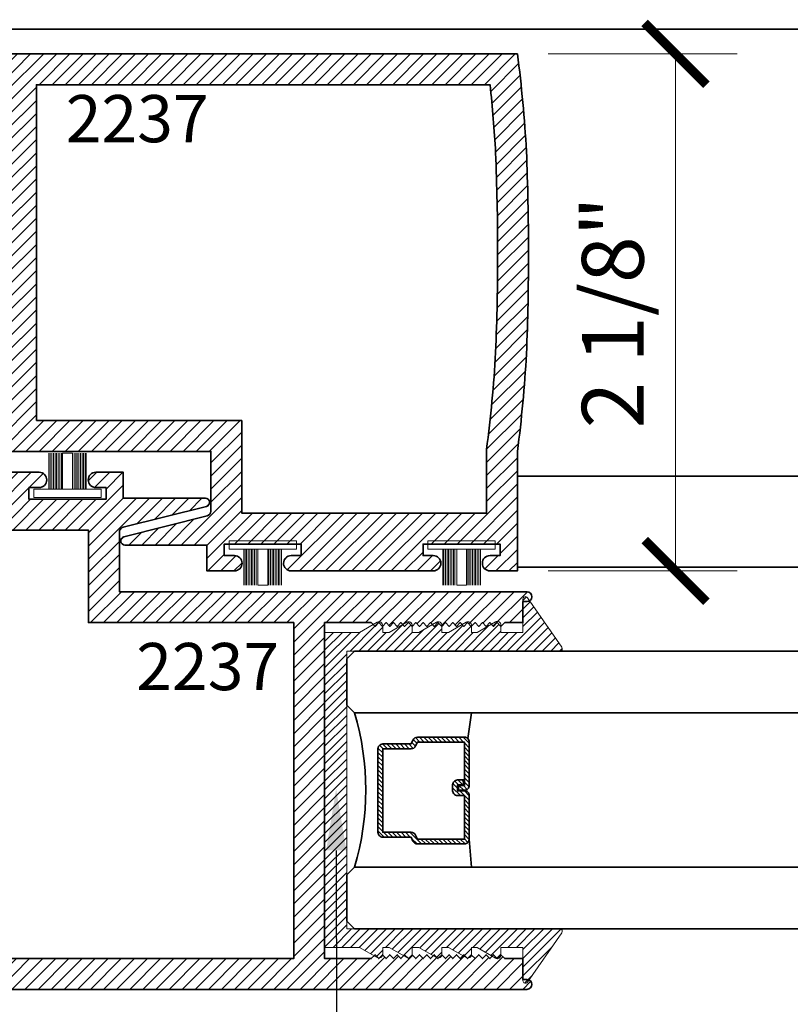
# Model space of a CAD drawing. Units: inches. Extents: x 11149 to 24807, y -8811 to -3310.
# Drawn here: x 11285 to 11288, y -3591 to -3587 of the extents above; entities that cross this region are included whole.
import ezdxf
from ezdxf import colors
from ezdxf.entities.mleader import LeaderData, LeaderLine
from ezdxf.math import Vec2, Vec3

# ---------------------------------------------------------------- set-up
doc = ezdxf.new("R2010")
doc.units = ezdxf.units.IN
doc.header["$LTSCALE"] = 0.5
doc.header["$MEASUREMENT"] = 0
doc.header["$PDSIZE"] = 1
doc.layers.get('Defpoints').update_dxf_attribs({"color": 251, "lineweight": 0})
for name, color, linetype, lineweight in [('Aluminum', 4, 'Continuous', 35), ('Dimensions', 7, 'Continuous', 13), ('PRL - Glass', 5, 'Continuous', 35), ('PRL -Setting', 6, 'Continuous', 20), ('PRL Frame', 134, 'Continuous', 35), ('Text', 252, 'Continuous', 30)]:
    doc.layers.add(name, color=color, linetype=linetype, lineweight=lineweight)
doc.styles.get("Standard").update_dxf_attribs({"font": 'arial.ttf'})
doc.dimstyles.new('PRL$0', dxfattribs={"dimtxt": 0.125, "dimasz": 0.125, "dimexe": 0.125, "dimexo": 0.0625, "dimgap": 0.0625, "dimtad": 1, "dimdec": 4, "dimzin": 3, "dimdsep": 46, "dimlunit": 4, "dimtxsty": 'Standard', "dimblk": 'ARCHTICK', "dimcen": 0, "dimclrd": 256, "dimclre": 256, "dimclrt": 256, "dimazin": 0, "dimtfac": 1, "dimtdec": 4, "dimtofl": 0, "dimtmove": 0, "dimatfit": 3, "dimfxl": 0.125, "dimtfill": 1, "dimfrac": 2, "dimtolj": 1, "dimtzin": 0, "dimlwd": -1, "dimlwe": -1, "dimarcsym": 0})
pattern_1 = [(45, (1120.728734, 1425.27989), (-0.0265165043, 0.0265165043), [])]

# ---------------------------------------------------------------- blocks, each defined once
blk = doc.blocks.new('*U12')
at = {"layer": 'PRL -Setting', "lineweight": 0, "ltscale": 5}
for p, q in [((-0.1861, 0.0762), (-0.0405, 0.0762)), ((-0.0405, 0.0718), (-0.1861, 0.0718)), ((-0.0405, 0.0654), (-0.1861, 0.0654)), ((-0.0405, 0.0654), (-0.1861, 0.0654)), ((-0.0405, 0.059), (-0.1861, 0.059)), ((-0.0405, 0.059), (-0.1861, 0.059)), ((-0.0405, 0.059), (-0.1861, 0.059)), ((-0.0405, 0.0526), (-0.1861, 0.0526)), ((-0.0405, 0.0526), (-0.1861, 0.0526)), ((-0.0405, 0.0462), (-0.1861, 0.0462)), ((-0.0405, 0.0462), (-0.1861, 0.0462)), ((-0.0405, 0.0398), (-0.1861, 0.0398)), ((-0.0405, 0.0398), (-0.1861, 0.0398)), ((-0.0405, 0.0333), (-0.1861, 0.0333)), ((-0.0405, 0.0333), (-0.1861, 0.0333)), ((-0.0405, 0.0269), (-0.1861, 0.0269)), ((-0.0405, 0.0269), (-0.1861, 0.0269)), ((-0.0405, 0.02), (-0.1861, 0.02)), ((-0.1861, -0.02), (-0.1861, 0.02)), ((-0.0405, -0.02), (-0.1861, -0.02)), ((-0.0405, -0.0248), (-0.1861, -0.0248)), ((-0.0405, -0.0248), (-0.1861, -0.0248)), ((-0.0405, -0.0312), (-0.1861, -0.0312)), ((-0.0405, -0.0312), (-0.1861, -0.0312)), ((-0.0405, -0.0376), (-0.1861, -0.0376)), ((-0.0405, -0.0376), (-0.1861, -0.0376)), ((-0.0405, -0.044), (-0.1861, -0.044)), ((-0.0405, -0.044), (-0.1861, -0.044)), ((-0.0405, -0.0504), (-0.1861, -0.0504)), ((-0.0405, -0.0504), (-0.1861, -0.0504)), ((-0.0405, -0.0568), (-0.1861, -0.0568)), ((-0.0405, -0.0568), (-0.1861, -0.0568)), ((-0.0405, -0.0633), (-0.1861, -0.0633)), ((-0.0405, -0.0633), (-0.1861, -0.0633)), ((-0.0405, -0.0697), (-0.1861, -0.0697)), ((-0.0405, -0.0762), (-0.1861, -0.0762))]:
    blk.add_line(p, q, dxfattribs=at)
at = {"layer": 'PRL -Setting', "ltscale": 5}
blk.add_lwpolyline([(-0.0065, -0.1365), (-0.0405, -0.1365), (-0.0405, 0.1365), (-0.0065, 0.1365)], close=True, dxfattribs=at)
blk = doc.blocks.new('_ArchTick')
at = {"color": 0, "linetype": 'ByBlock', "const_width": 0.15}
blk.add_lwpolyline([(-0.5, -0.5), (0.5, 0.5)], dxfattribs=at)
blk = doc.blocks.new('*D33')
at = {"layer": 'Defpoints', "color": 0, "transparency": 16777216}
for p in [(11286.6431, -3587.3919), (11286.6431, -3589.4858), (11287.2834, -3589.4858)]:
    blk.add_point(p, dxfattribs=at)
at = {"layer": 'Dimensions', "transparency": 16777216}
for p, q in [((11286.7681, -3587.3919), (11287.5334, -3587.3919)), ((11287.2834, -3587.3919), (11287.2834, -3589.4858)), ((11286.7681, -3589.4858), (11287.5334, -3589.4858))]:
    blk.add_line(p, q, dxfattribs=at)
at = {"layer": 'Dimensions', "transparency": 16777216, "xscale": 0.25, "yscale": 0.25, "zscale": 0.25}
for p, rotation in [((11287.2834, -3587.3919), 90), ((11287.2834, -3589.4858), 270)]:
    blk.add_blockref('_ArchTick', p, dxfattribs=dict(at, rotation=rotation))
at = {"layer": 'Dimensions', "transparency": 16777216, "insert": (11287.0292, -3588.4388), "char_height": 0.25, "attachment_point": 5, "rotation": 90, "bg_fill": 3, "box_fill_scale": 1.25, "bg_fill_color": 256, "bg_fill_true_color": 13158600, "bg_fill_transparency": 0}
blk.add_mtext('\\A1;2 1/8"', dxfattribs=at)
blk = doc.blocks.new('_Open')
at = {"color": 0, "linetype": 'ByBlock', "lineweight": -2}
for p, q in [((-1, 0.167), (0, 0)), ((-1, -0.167), (0, 0)), ((0, 0), (-1, 0))]:
    blk.add_line(p, q, dxfattribs=at)
blk = doc.blocks.new('*D37')
at = {"layer": 'Defpoints', "color": 0, "transparency": 16777216}
for p in [(11286.7015, -3591.16), (11286.7015, -3593.9979), (11292.9457, -3595.9789)]:
    blk.add_point(p, dxfattribs=at)
at = {"layer": 'Dimensions', "transparency": 16777216}
for p, q in [((11286.7015, -3591.285), (11286.7015, -3594.2479)), ((11292.6957, -3593.9979), (11286.7015, -3593.9979))]:
    blk.add_line(p, q, dxfattribs=at)
at = {"layer": 'Dimensions', "transparency": 16777216, "xscale": 0.25, "yscale": 0.25, "zscale": 0.25, "rotation": 180}
blk.add_blockref('_ArchTick', (11286.7015, -3593.9979), dxfattribs=at)
at = {"layer": 'Dimensions', "transparency": 16777216, "xscale": 0.25, "yscale": 0.25, "zscale": 0.25}
blk.add_blockref('_Open', (11292.9457, -3593.9979), dxfattribs=at)
at = {"layer": 'Dimensions', "transparency": 16777216, "insert": (11289.6986, -3593.7435), "char_height": 0.25, "attachment_point": 5, "bg_fill": 3, "box_fill_scale": 1.25, "bg_fill_color": 256, "bg_fill_true_color": 13158600, "bg_fill_transparency": 0}
blk.add_mtext('\\A1;DAYLIGHT OPENING', dxfattribs=at)
blk = doc.blocks.new('*D38')
at = {"layer": 'Defpoints', "color": 0, "transparency": 16777216}
for p in [(11283.7453, -3590.3752), (11286.7015, -3591.16), (11283.7453, -3593.9979)]:
    blk.add_point(p, dxfattribs=at)
at = {"layer": 'Dimensions', "transparency": 16777216}
for p, q in [((11283.7453, -3590.5002), (11283.7453, -3594.2479)), ((11286.7015, -3591.285), (11286.7015, -3594.2479)), ((11286.7015, -3593.9979), (11283.7453, -3593.9979))]:
    blk.add_line(p, q, dxfattribs=at)
at = {"layer": 'Dimensions', "transparency": 16777216, "xscale": 0.25, "yscale": 0.25, "zscale": 0.25, "rotation": 180}
blk.add_blockref('_ArchTick', (11283.7453, -3593.9979), dxfattribs=at)
at = {"layer": 'Dimensions', "transparency": 16777216, "xscale": 0.25, "yscale": 0.25, "zscale": 0.25}
blk.add_blockref('_ArchTick', (11286.7015, -3593.9979), dxfattribs=at)
at = {"layer": 'Dimensions', "transparency": 16777216, "insert": (11285.2234, -3593.7436), "char_height": 0.25, "attachment_point": 5, "bg_fill": 3, "box_fill_scale": 1.25, "bg_fill_color": 256, "bg_fill_true_color": 13158600, "bg_fill_transparency": 0}
blk.add_mtext('\\A1;2 15/16"', dxfattribs=at)
blk = doc.blocks.new('*U146')
at = {"layer": 'PRL - Glass', "lineweight": -3}
h = blk.add_hatch(dxfattribs=at)
h.set_pattern_fill('ANSI31', color=256, scale=0.1, angle=90, style=0)
h.set_pattern_definition([(135, (12483.686798, -4476.136416), (-0.0088388348, -0.0088388348), [])])
edge = h.paths.add_edge_path()
edge.add_line((12370.3581, -4431.528), (12370.3581, -4431.504))
edge.add_arc((12370.3778, -4431.504), 0.0197, 90, 180, ccw=False)
edge.add_line((12370.3778, -4431.4843), (12370.4027, -4431.4843))
edge.add_line((12370.4027, -4431.4843), (12370.4027, -4431.504))
edge.add_line((12370.4027, -4431.504), (12370.3778, -4431.504))
edge.add_line((12370.3778, -4431.504), (12370.3778, -4431.528))
edge.add_line((12370.3778, -4431.528), (12370.4058, -4431.528))
edge.add_arc((12370.4058, -4431.5476), 0.0197, 0, 90, ccw=False)
edge.add_line((12370.4255, -4431.5476), (12370.4255, -4431.7233))
edge.add_arc((12370.4058, -4431.7233), 0.0197, -90, 0, ccw=False)
edge.add_line((12370.4058, -4431.743), (12370.2154, -4431.743))
edge.add_arc((12370.2154, -4431.7233), 0.0197, 204.5471, 270, ccw=False)
edge.add_line((12370.1975, -4431.7315), (12370.1902, -4431.7156))
edge.add_line((12370.1902, -4431.7156), (12370.0753, -4431.7156))
edge.add_arc((12370.0753, -4431.6959), 0.0197, 180, 270, ccw=False)
edge.add_line((12370.0556, -4431.6959), (12370.0556, -4431.3581))
edge.add_arc((12370.0753, -4431.3581), 0.0197, 90, 180, ccw=False)
edge.add_line((12370.0753, -4431.3384), (12370.1902, -4431.3384))
edge.add_line((12370.1902, -4431.3384), (12370.1975, -4431.3224))
edge.add_arc((12370.2154, -4431.3306), 0.0197, 90, 155.4529, ccw=False)
edge.add_line((12370.2154, -4431.3109), (12370.4058, -4431.3109))
edge.add_arc((12370.4058, -4431.3306), 0.0197, 0, 90, ccw=False)
edge.add_line((12370.4255, -4431.3306), (12370.4255, -4431.5063))
edge.add_arc((12370.4058, -4431.5063), 0.0197, -90, 0, ccw=False)
edge.add_line((12370.4058, -4431.526), (12370.3817, -4431.526))
edge.add_line((12370.3817, -4431.526), (12370.3817, -4431.5063))
edge.add_line((12370.3817, -4431.5063), (12370.4058, -4431.5063))
edge.add_line((12370.4058, -4431.5063), (12370.4058, -4431.3306))
edge.add_line((12370.4058, -4431.3306), (12370.2154, -4431.3306))
edge.add_line((12370.2154, -4431.3306), (12370.2081, -4431.3466))
edge.add_arc((12370.1902, -4431.3384), 0.0197, 270, 335.4529, ccw=False)
edge.add_line((12370.1902, -4431.3581), (12370.0753, -4431.3581))
edge.add_line((12370.0753, -4431.3581), (12370.0753, -4431.6959))
edge.add_line((12370.0753, -4431.6959), (12370.1902, -4431.6959))
edge.add_arc((12370.1902, -4431.7156), 0.0197, 24.5471, 90, ccw=False)
edge.add_line((12370.2081, -4431.7074), (12370.2154, -4431.7233))
edge.add_line((12370.2154, -4431.7233), (12370.4058, -4431.7233))
edge.add_line((12370.4058, -4431.7233), (12370.4058, -4431.5476))
edge.add_line((12370.4058, -4431.5476), (12370.3778, -4431.5476))
edge.add_arc((12370.3778, -4431.528), 0.0197, 180, 270, ccw=False)
at = {"layer": 'PRL - Glass'}
for p, q in [((12369.9608, -4430.9622), (12369.9295, -4430.9934)), ((12369.9295, -4430.9934), (12369.9295, -4431.1809)), ((12376.9536, -4430.9622), (12369.9608, -4430.9622)), ((12369.9295, -4431.1809), (12369.9608, -4431.2122)), ((12369.9608, -4431.2122), (12376.9536, -4431.2122)), ((12370.4198, -4431.3167), (12370.4349, -4431.2122)), ((12370.4255, -4431.7233), (12370.4349, -4431.8371)), ((12369.9608, -4431.8371), (12369.9295, -4431.8684)), ((12369.9608, -4431.8371), (12369.9295, -4431.8684)), ((12369.9295, -4431.8684), (12369.9295, -4432.0559)), ((12369.9295, -4431.8684), (12369.9295, -4432.0559)), ((12376.9536, -4431.8371), (12369.9608, -4431.8371)), ((12369.9295, -4432.0559), (12369.9608, -4432.0871)), ((12369.9295, -4432.0559), (12369.9608, -4432.0871)), ((12369.9295, -4432.0559), (12369.9608, -4432.0871)), ((12369.9295, -4432.0559), (12369.9608, -4432.0871)), ((12369.9295, -4432.0559), (12369.9608, -4432.0871)), ((12369.9608, -4432.0871), (12376.9536, -4432.0871))]:
    blk.add_line(p, q, dxfattribs=at)
blk.add_lwpolyline([(12370.3581, -4431.528), (12370.3581, -4431.504, -0.414214), (12370.3778, -4431.4843), (12370.4027, -4431.4843), (12370.4027, -4431.504), (12370.3778, -4431.504), (12370.3778, -4431.528), (12370.4058, -4431.528, -0.414214), (12370.4255, -4431.5476), (12370.4255, -4431.7233, -0.414214), (12370.4058, -4431.743), (12370.2154, -4431.743, -0.293619), (12370.1975, -4431.7315), (12370.1902, -4431.7156), (12370.0753, -4431.7156, -0.414214), (12370.0556, -4431.6959), (12370.0556, -4431.3581, -0.414214), (12370.0753, -4431.3384), (12370.1902, -4431.3384), (12370.1975, -4431.3224, -0.293619), (12370.2154, -4431.3109), (12370.4058, -4431.3109, -0.414214), (12370.4255, -4431.3306), (12370.4255, -4431.5063, -0.414214), (12370.4058, -4431.526), (12370.3817, -4431.526), (12370.3817, -4431.5063), (12370.4058, -4431.5063), (12370.4058, -4431.3306), (12370.2154, -4431.3306), (12370.2081, -4431.3466, -0.293619), (12370.1902, -4431.3581), (12370.0753, -4431.3581), (12370.0753, -4431.6959), (12370.1902, -4431.6959, -0.293619), (12370.2081, -4431.7074), (12370.2154, -4431.7233), (12370.4058, -4431.7233), (12370.4058, -4431.5476), (12370.3778, -4431.5476, -0.414214)], format="xyb", close=True, dxfattribs=at)
blk.add_arc((12368.9092, -4431.5247), 1.097, 343.4495, 16.5505, dxfattribs=at)

msp = doc.modelspace()

# ---------------------------------------------------------------- hatches: boundary and pattern name
at = {"layer": 'PRL Frame'}
h = msp.add_hatch(dxfattribs=at)
h.set_pattern_fill('ANSI31', color=256, scale=0.3)
h.set_pattern_definition(pattern_1)
edge = h.paths.add_edge_path()
edge.add_arc((11281.42975, -3588.32187), 5.25754, 352.56866, 356.88595, ccw=False)
edge.add_line((11286.64313, -3589.00187), (11286.64313, -3589.48577))
edge.add_line((11286.64313, -3589.48577), (11286.53213, -3589.48577))
edge.add_arc((11286.53213, -3589.45477), 0.031, 90, 270, ccw=False)
edge.add_line((11286.53213, -3589.42377), (11286.57313, -3589.42377))
edge.add_line((11286.57313, -3589.42377), (11286.57313, -3589.37677))
edge.add_line((11286.57313, -3589.37677), (11286.26113, -3589.37677))
edge.add_line((11286.26113, -3589.37677), (11286.26113, -3589.42377))
edge.add_line((11286.26113, -3589.42377), (11286.30213, -3589.42377))
edge.add_arc((11286.30213, -3589.45477), 0.031, -90, 90, ccw=False)
edge.add_line((11286.30213, -3589.48577), (11286.19113, -3589.48577))
edge.add_line((11286.19113, -3589.48577), (11285.72659, -3589.48577))
edge.add_arc((11285.72703, -3589.45477), 0.031, 90, 269.193, ccw=False)
edge.add_line((11285.72703, -3589.42377), (11285.76803, -3589.42377))
edge.add_line((11285.76803, -3589.42377), (11285.76803, -3589.37677))
edge.add_line((11285.76803, -3589.37677), (11285.45603, -3589.37677))
edge.add_line((11285.45603, -3589.37677), (11285.45603, -3589.42377))
edge.add_line((11285.45603, -3589.42377), (11285.49703, -3589.42377))
edge.add_arc((11285.49703, -3589.45477), 0.031, -90, 90, ccw=False)
edge.add_line((11285.49703, -3589.48577), (11285.38603, -3589.48577))
edge.add_line((11285.38603, -3589.48577), (11285.38603, -3589.38077))
edge.add_line((11285.38603, -3589.38077), (11285.05377, -3589.38077))
edge.add_arc((11285.05377, -3589.36389), 0.01688, 106.00082, 270, ccw=False)
edge.add_line((11285.04912, -3589.34766), (11285.38672, -3589.26295))
edge.add_arc((11285.38198, -3589.24351), 0.02, 283.69573, 360)
edge.add_line((11285.40198, -3589.24351), (11285.40198, -3589.00187))
edge.add_line((11285.40198, -3589.00187), (11283.75154, -3589.00187))
edge.add_arc((11283.75188, -3588.98187), 0.02, 90, 269.01704, ccw=False)
edge.add_line((11283.75188, -3588.96187), (11283.76788, -3588.96187))
edge.add_line((11283.76788, -3588.96187), (11283.76788, -3588.87687))
edge.add_line((11283.76788, -3588.87687), (11283.84188, -3588.87687))
edge.add_line((11283.84188, -3588.87687), (11283.85688, -3588.86187))
edge.add_line((11283.85688, -3588.86187), (11283.87188, -3588.87687))
edge.add_line((11283.87188, -3588.87687), (11283.88688, -3588.86187))
edge.add_line((11283.88688, -3588.86187), (11283.90188, -3588.87687))
edge.add_line((11283.90188, -3588.87687), (11283.91688, -3588.86187))
edge.add_line((11283.91688, -3588.86187), (11283.93188, -3588.87687))
edge.add_line((11283.93188, -3588.87687), (11283.94688, -3588.86187))
edge.add_line((11283.94688, -3588.86187), (11283.96188, -3588.87687))
edge.add_line((11283.96188, -3588.87687), (11283.97688, -3588.86187))
edge.add_line((11283.97688, -3588.86187), (11283.99188, -3588.87687))
edge.add_line((11283.99188, -3588.87687), (11284.00688, -3588.86187))
edge.add_line((11284.00688, -3588.86187), (11284.02188, -3588.87687))
edge.add_line((11284.02188, -3588.87687), (11284.03688, -3588.86187))
edge.add_line((11284.03688, -3588.86187), (11284.05188, -3588.87687))
edge.add_line((11284.05188, -3588.87687), (11284.06688, -3588.86187))
edge.add_line((11284.06688, -3588.86187), (11284.08188, -3588.87687))
edge.add_line((11284.08188, -3588.87687), (11284.09688, -3588.86187))
edge.add_line((11284.09688, -3588.86187), (11284.11188, -3588.87687))
edge.add_line((11284.11188, -3588.87687), (11284.12688, -3588.86187))
edge.add_line((11284.12688, -3588.86187), (11284.14188, -3588.87687))
edge.add_line((11284.14188, -3588.87687), (11284.15688, -3588.86187))
edge.add_line((11284.15688, -3588.86187), (11284.17188, -3588.87687))
edge.add_line((11284.17188, -3588.87687), (11284.18688, -3588.86187))
edge.add_line((11284.18688, -3588.86187), (11284.20188, -3588.87687))
edge.add_line((11284.20188, -3588.87687), (11284.21688, -3588.86187))
edge.add_line((11284.21688, -3588.86187), (11284.23188, -3588.87687))
edge.add_line((11284.23188, -3588.87687), (11284.24688, -3588.86187))
edge.add_line((11284.24688, -3588.86187), (11284.26188, -3588.87687))
edge.add_line((11284.26188, -3588.87687), (11284.27688, -3588.86187))
edge.add_line((11284.27688, -3588.86187), (11284.29188, -3588.87687))
edge.add_line((11284.29188, -3588.87687), (11284.30688, -3588.86187))
edge.add_line((11284.30688, -3588.86187), (11284.32188, -3588.87687))
edge.add_line((11284.32188, -3588.87687), (11284.33688, -3588.86187))
edge.add_line((11284.33688, -3588.86187), (11284.35188, -3588.87687))
edge.add_line((11284.35188, -3588.87687), (11284.36688, -3588.86187))
edge.add_line((11284.36688, -3588.86187), (11284.38188, -3588.87687))
edge.add_line((11284.38188, -3588.87687), (11284.57088, -3588.87687))
edge.add_line((11284.57088, -3588.87687), (11284.57088, -3588.19937))
edge.add_line((11284.57088, -3588.19937), (11284.57088, -3587.51687))
edge.add_line((11284.57088, -3587.51687), (11284.38188, -3587.51687))
edge.add_line((11284.38188, -3587.51687), (11284.36688, -3587.53187))
edge.add_line((11284.36688, -3587.53187), (11284.35188, -3587.51687))
edge.add_line((11284.35188, -3587.51687), (11284.33688, -3587.53187))
edge.add_line((11284.33688, -3587.53187), (11284.32188, -3587.51687))
edge.add_line((11284.32188, -3587.51687), (11284.30688, -3587.53187))
edge.add_line((11284.30688, -3587.53187), (11284.29188, -3587.51687))
edge.add_line((11284.29188, -3587.51687), (11284.27688, -3587.53187))
edge.add_line((11284.27688, -3587.53187), (11284.26188, -3587.51687))
edge.add_line((11284.26188, -3587.51687), (11284.24688, -3587.53187))
edge.add_line((11284.24688, -3587.53187), (11284.23188, -3587.51687))
edge.add_line((11284.23188, -3587.51687), (11284.21688, -3587.53187))
edge.add_line((11284.21688, -3587.53187), (11284.20188, -3587.51687))
edge.add_line((11284.20188, -3587.51687), (11284.18688, -3587.53187))
edge.add_line((11284.18688, -3587.53187), (11284.17188, -3587.51687))
edge.add_line((11284.17188, -3587.51687), (11284.15688, -3587.53187))
edge.add_line((11284.15688, -3587.53187), (11284.14188, -3587.51687))
edge.add_line((11284.14188, -3587.51687), (11284.12688, -3587.53187))
edge.add_line((11284.12688, -3587.53187), (11284.11188, -3587.51687))
edge.add_line((11284.11188, -3587.51687), (11284.09688, -3587.53187))
edge.add_line((11284.09688, -3587.53187), (11284.08188, -3587.51687))
edge.add_line((11284.08188, -3587.51687), (11284.06688, -3587.53187))
edge.add_line((11284.06688, -3587.53187), (11284.05188, -3587.51687))
edge.add_line((11284.05188, -3587.51687), (11284.03688, -3587.53187))
edge.add_line((11284.03688, -3587.53187), (11284.02188, -3587.51687))
edge.add_line((11284.02188, -3587.51687), (11284.00688, -3587.53187))
edge.add_line((11284.00688, -3587.53187), (11283.99188, -3587.51687))
edge.add_line((11283.99188, -3587.51687), (11283.97688, -3587.53187))
edge.add_line((11283.97688, -3587.53187), (11283.96188, -3587.51687))
edge.add_line((11283.96188, -3587.51687), (11283.94688, -3587.53187))
edge.add_line((11283.94688, -3587.53187), (11283.93188, -3587.51687))
edge.add_line((11283.93188, -3587.51687), (11283.91688, -3587.53187))
edge.add_line((11283.91688, -3587.53187), (11283.90188, -3587.51687))
edge.add_line((11283.90188, -3587.51687), (11283.88688, -3587.53187))
edge.add_line((11283.88688, -3587.53187), (11283.87188, -3587.51687))
edge.add_line((11283.87188, -3587.51687), (11283.85688, -3587.53187))
edge.add_line((11283.85688, -3587.53187), (11283.84188, -3587.51687))
edge.add_line((11283.84188, -3587.51687), (11283.76788, -3587.51687))
edge.add_line((11283.76788, -3587.51687), (11283.76788, -3587.43187))
edge.add_line((11283.76788, -3587.43187), (11283.75188, -3587.43187))
edge.add_arc((11283.75188, -3587.41187), 0.02, 90.98296, 270, ccw=False)
edge.add_line((11283.75154, -3587.39187), (11286.64313, -3587.39187))
edge.add_arc((11281.42975, -3588.07187), 5.25754, 3.11405, 7.43134, ccw=False)
edge.add_arc((11276.8311, -3588.19687), 9.85698, 0.014532, 2.387441, ccw=False)
edge.add_arc((11276.8311, -3588.19687), 9.85698, -2.387441, 0.014532, ccw=False)
edge = h.paths.add_edge_path(flags=16)
edge.add_line((11284.69588, -3588.87687), (11285.52698, -3588.87687))
edge.add_line((11285.52698, -3588.87687), (11285.52698, -3589.25177))
edge.add_line((11285.52698, -3589.25177), (11286.51813, -3589.25177))
edge.add_line((11286.51813, -3589.25177), (11286.51813, -3588.9937))
edge.add_arc((11281.42975, -3588.32187), 5.13254, 352.47858, 356.87713)
edge.add_arc((11276.8311, -3588.19687), 9.73198, 357.617238, 360.014532)
edge.add_arc((11276.8311, -3588.19687), 9.73198, 0.014532, 2.382762)
edge.add_arc((11281.42975, -3588.07187), 5.13254, 3.12287, 6.20773)
edge.add_line((11286.5322, -3587.51687), (11284.69588, -3587.51687))
edge.add_line((11284.69588, -3587.51687), (11284.69588, -3588.19437))
edge.add_line((11284.69588, -3588.19437), (11284.69588, -3588.87687))
h = msp.add_hatch(dxfattribs=at)
h.set_pattern_fill('ANSI31', color=256, scale=0.3)
h.set_pattern_definition(pattern_1)
edge = h.paths.add_edge_path()
edge.add_arc((11289.00364, -3590.25018), 5.25754, 172.56866, 176.88595, ccw=False)
edge.add_line((11283.79026, -3589.57018), (11283.79026, -3589.08628))
edge.add_line((11283.79026, -3589.08628), (11283.90126, -3589.08628))
edge.add_arc((11283.90126, -3589.11728), 0.031, -90, 90, ccw=False)
edge.add_line((11283.90126, -3589.14828), (11283.86026, -3589.14828))
edge.add_line((11283.86026, -3589.14828), (11283.86026, -3589.19528))
edge.add_line((11283.86026, -3589.19528), (11284.17226, -3589.19528))
edge.add_line((11284.17226, -3589.19528), (11284.17226, -3589.14828))
edge.add_line((11284.17226, -3589.14828), (11284.13126, -3589.14828))
edge.add_arc((11284.13126, -3589.11728), 0.031, 90, 270, ccw=False)
edge.add_line((11284.13126, -3589.08628), (11284.24226, -3589.08628))
edge.add_line((11284.24226, -3589.08628), (11284.70679, -3589.08628))
edge.add_arc((11284.70636, -3589.11728), 0.031, -90, 89.193, ccw=False)
edge.add_line((11284.70636, -3589.14828), (11284.66536, -3589.14828))
edge.add_line((11284.66536, -3589.14828), (11284.66536, -3589.19528))
edge.add_line((11284.66536, -3589.19528), (11284.97736, -3589.19528))
edge.add_line((11284.97736, -3589.19528), (11284.97736, -3589.14828))
edge.add_line((11284.97736, -3589.14828), (11284.93636, -3589.14828))
edge.add_arc((11284.93636, -3589.11728), 0.031, 90, 270, ccw=False)
edge.add_line((11284.93636, -3589.08628), (11285.04736, -3589.08628))
edge.add_line((11285.04736, -3589.08628), (11285.04736, -3589.19128))
edge.add_line((11285.04736, -3589.19128), (11285.37962, -3589.19128))
edge.add_arc((11285.37962, -3589.20816), 0.01688, -73.99918, 90, ccw=False)
edge.add_line((11285.38427, -3589.22439), (11285.04667, -3589.30911))
edge.add_arc((11285.0514, -3589.32854), 0.02, 103.69573, 180)
edge.add_line((11285.0314, -3589.32854), (11285.0314, -3589.57018))
edge.add_line((11285.0314, -3589.57018), (11286.68185, -3589.57018))
edge.add_arc((11286.6815, -3589.59018), 0.02, -90, 89.01704, ccw=False)
edge.add_line((11286.6815, -3589.61018), (11286.6655, -3589.61018))
edge.add_line((11286.6655, -3589.61018), (11286.6655, -3589.69518))
edge.add_line((11286.6655, -3589.69518), (11286.5915, -3589.69518))
edge.add_line((11286.5915, -3589.69518), (11286.5765, -3589.71018))
edge.add_line((11286.5765, -3589.71018), (11286.5615, -3589.69518))
edge.add_line((11286.5615, -3589.69518), (11286.5465, -3589.71018))
edge.add_line((11286.5465, -3589.71018), (11286.5315, -3589.69518))
edge.add_line((11286.5315, -3589.69518), (11286.5165, -3589.71018))
edge.add_line((11286.5165, -3589.71018), (11286.5015, -3589.69518))
edge.add_line((11286.5015, -3589.69518), (11286.4865, -3589.71018))
edge.add_line((11286.4865, -3589.71018), (11286.4715, -3589.69518))
edge.add_line((11286.4715, -3589.69518), (11286.4565, -3589.71018))
edge.add_line((11286.4565, -3589.71018), (11286.4415, -3589.69518))
edge.add_line((11286.4415, -3589.69518), (11286.4265, -3589.71018))
edge.add_line((11286.4265, -3589.71018), (11286.4115, -3589.69518))
edge.add_line((11286.4115, -3589.69518), (11286.3965, -3589.71018))
edge.add_line((11286.3965, -3589.71018), (11286.3815, -3589.69518))
edge.add_line((11286.3815, -3589.69518), (11286.3665, -3589.71018))
edge.add_line((11286.3665, -3589.71018), (11286.3515, -3589.69518))
edge.add_line((11286.3515, -3589.69518), (11286.3365, -3589.71018))
edge.add_line((11286.3365, -3589.71018), (11286.3215, -3589.69518))
edge.add_line((11286.3215, -3589.69518), (11286.3065, -3589.71018))
edge.add_line((11286.3065, -3589.71018), (11286.2915, -3589.69518))
edge.add_line((11286.2915, -3589.69518), (11286.27651, -3589.71018))
edge.add_line((11286.27651, -3589.71018), (11286.26151, -3589.69518))
edge.add_line((11286.26151, -3589.69518), (11286.24651, -3589.71018))
edge.add_line((11286.24651, -3589.71018), (11286.23151, -3589.69518))
edge.add_line((11286.23151, -3589.69518), (11286.21651, -3589.71018))
edge.add_line((11286.21651, -3589.71018), (11286.20151, -3589.69518))
edge.add_line((11286.20151, -3589.69518), (11286.18651, -3589.71018))
edge.add_line((11286.18651, -3589.71018), (11286.17151, -3589.69518))
edge.add_line((11286.17151, -3589.69518), (11286.15651, -3589.71018))
edge.add_line((11286.15651, -3589.71018), (11286.14151, -3589.69518))
edge.add_line((11286.14151, -3589.69518), (11286.12651, -3589.71018))
edge.add_line((11286.12651, -3589.71018), (11286.11151, -3589.69518))
edge.add_line((11286.11151, -3589.69518), (11286.09651, -3589.71018))
edge.add_line((11286.09651, -3589.71018), (11286.08151, -3589.69518))
edge.add_line((11286.08151, -3589.69518), (11286.06651, -3589.71018))
edge.add_line((11286.06651, -3589.71018), (11286.05151, -3589.69518))
edge.add_line((11286.05151, -3589.69518), (11285.8625, -3589.69518))
edge.add_line((11285.8625, -3589.69518), (11285.8625, -3590.37268))
edge.add_line((11285.8625, -3590.37268), (11285.8625, -3591.05518))
edge.add_line((11285.8625, -3591.05518), (11286.05151, -3591.05518))
edge.add_line((11286.05151, -3591.05518), (11286.06651, -3591.04018))
edge.add_line((11286.06651, -3591.04018), (11286.08151, -3591.05518))
edge.add_line((11286.08151, -3591.05518), (11286.09651, -3591.04018))
edge.add_line((11286.09651, -3591.04018), (11286.11151, -3591.05518))
edge.add_line((11286.11151, -3591.05518), (11286.12651, -3591.04018))
edge.add_line((11286.12651, -3591.04018), (11286.14151, -3591.05518))
edge.add_line((11286.14151, -3591.05518), (11286.15651, -3591.04018))
edge.add_line((11286.15651, -3591.04018), (11286.17151, -3591.05518))
edge.add_line((11286.17151, -3591.05518), (11286.18651, -3591.04018))
edge.add_line((11286.18651, -3591.04018), (11286.20151, -3591.05518))
edge.add_line((11286.20151, -3591.05518), (11286.21651, -3591.04018))
edge.add_line((11286.21651, -3591.04018), (11286.23151, -3591.05518))
edge.add_line((11286.23151, -3591.05518), (11286.24651, -3591.04018))
edge.add_line((11286.24651, -3591.04018), (11286.26151, -3591.05518))
edge.add_line((11286.26151, -3591.05518), (11286.27651, -3591.04018))
edge.add_line((11286.27651, -3591.04018), (11286.2915, -3591.05518))
edge.add_line((11286.2915, -3591.05518), (11286.3065, -3591.04018))
edge.add_line((11286.3065, -3591.04018), (11286.3215, -3591.05518))
edge.add_line((11286.3215, -3591.05518), (11286.3365, -3591.04018))
edge.add_line((11286.3365, -3591.04018), (11286.3515, -3591.05518))
edge.add_line((11286.3515, -3591.05518), (11286.3665, -3591.04018))
edge.add_line((11286.3665, -3591.04018), (11286.3815, -3591.05518))
edge.add_line((11286.3815, -3591.05518), (11286.3965, -3591.04018))
edge.add_line((11286.3965, -3591.04018), (11286.4115, -3591.05518))
edge.add_line((11286.4115, -3591.05518), (11286.4265, -3591.04018))
edge.add_line((11286.4265, -3591.04018), (11286.4415, -3591.05518))
edge.add_line((11286.4415, -3591.05518), (11286.4565, -3591.04018))
edge.add_line((11286.4565, -3591.04018), (11286.4715, -3591.05518))
edge.add_line((11286.4715, -3591.05518), (11286.4865, -3591.04018))
edge.add_line((11286.4865, -3591.04018), (11286.5015, -3591.05518))
edge.add_line((11286.5015, -3591.05518), (11286.5165, -3591.04018))
edge.add_line((11286.5165, -3591.04018), (11286.5315, -3591.05518))
edge.add_line((11286.5315, -3591.05518), (11286.5465, -3591.04018))
edge.add_line((11286.5465, -3591.04018), (11286.5615, -3591.05518))
edge.add_line((11286.5615, -3591.05518), (11286.5765, -3591.04018))
edge.add_line((11286.5765, -3591.04018), (11286.5915, -3591.05518))
edge.add_line((11286.5915, -3591.05518), (11286.6655, -3591.05518))
edge.add_line((11286.6655, -3591.05518), (11286.6655, -3591.14019))
edge.add_line((11286.6655, -3591.14019), (11286.6815, -3591.14019))
edge.add_arc((11286.6815, -3591.16019), 0.02, -89.01704, 90, ccw=False)
edge.add_line((11286.68185, -3591.18018), (11283.79026, -3591.18018))
edge.add_arc((11289.00364, -3590.50018), 5.25754, 183.11405, 187.43134, ccw=False)
edge.add_arc((11293.60229, -3590.37518), 9.85698, 180.014532, 182.387441, ccw=False)
edge.add_arc((11293.60229, -3590.37518), 9.85698, 177.612559, 180.014532, ccw=False)
edge = h.paths.add_edge_path(flags=16)
edge.add_line((11285.7375, -3589.69518), (11284.9064, -3589.69518))
edge.add_line((11284.9064, -3589.69518), (11284.9064, -3589.32028))
edge.add_line((11284.9064, -3589.32028), (11283.91526, -3589.32028))
edge.add_line((11283.91526, -3589.32028), (11283.91526, -3589.57835))
edge.add_arc((11289.00364, -3590.25018), 5.13254, 172.47858, 176.87713)
edge.add_arc((11293.60229, -3590.37518), 9.73198, 177.617238, 180.014532)
edge.add_arc((11293.60229, -3590.37518), 9.73198, 180.014532, 182.382762)
edge.add_arc((11289.00364, -3590.50018), 5.13254, 183.12287, 186.20773)
edge.add_line((11283.90119, -3591.05518), (11285.7375, -3591.05518))
edge.add_line((11285.7375, -3591.05518), (11285.7375, -3590.37768))
edge.add_line((11285.7375, -3590.37768), (11285.7375, -3589.69518))

# ---------------------------------------------------------------- linework, layer by layer
for p, q in [((11292.94568, -3587.29194), (11277.44671, -3587.29194)), ((11292.94568, -3589.10194), (11286.64313, -3589.10194)), ((11292.94568, -3589.47025), (11286.64313, -3589.47025))]:
    msp.add_line(p, q, dxfattribs=at)
for points in [[(11283.75154, -3587.39187), (11286.64313, -3587.39187, -0.01884), (11286.67953, -3587.78626, -0.0103541), (11286.68808, -3588.19437, -0.010481), (11286.67953, -3588.60748, -0.01884), (11286.64313, -3589.00187), (11286.64313, -3589.48577), (11286.53213, -3589.48577, -1), (11286.53213, -3589.42377), (11286.57313, -3589.42377), (11286.57313, -3589.37677), (11286.26113, -3589.37677), (11286.26113, -3589.42377), (11286.30213, -3589.42377, -1), (11286.30213, -3589.48577), (11286.19113, -3589.48577), (11285.72659, -3589.48577, -0.9929822), (11285.72703, -3589.42377), (11285.76803, -3589.42377), (11285.76803, -3589.37677), (11285.45603, -3589.37677), (11285.45603, -3589.42377), (11285.49703, -3589.42377, -1), (11285.49703, -3589.48577), (11285.38603, -3589.48577), (11285.38603, -3589.38077), (11285.05377, -3589.38077, -0.8692804), (11285.04912, -3589.34766), (11285.38672, -3589.26295, 0.3458133), (11285.40198, -3589.24351), (11285.40198, -3589.00187), (11283.75154, -3589.00187, -0.9914587)], [(11284.24226, -3589.08628), (11284.70679, -3589.08628, -0.9929822), (11284.70636, -3589.14828), (11284.66536, -3589.14828), (11284.66536, -3589.19528), (11284.97736, -3589.19528), (11284.97736, -3589.14828), (11284.93636, -3589.14828, -1), (11284.93636, -3589.08628), (11285.04736, -3589.08628), (11285.04736, -3589.19128), (11285.37962, -3589.19128, -0.8692804), (11285.38427, -3589.22439), (11285.04667, -3589.30911, 0.3458133), (11285.0314, -3589.32854), (11285.0314, -3589.57018), (11286.68185, -3589.57018, -0.9914587), (11286.6815, -3589.61018), (11286.6655, -3589.61018), (11286.6655, -3589.69518), (11286.5915, -3589.69518), (11286.5765, -3589.71018), (11286.5615, -3589.69518), (11286.5465, -3589.71018), (11286.5315, -3589.69518), (11286.5165, -3589.71018), (11286.5015, -3589.69518), (11286.4865, -3589.71018), (11286.4715, -3589.69518), (11286.4565, -3589.71018), (11286.4415, -3589.69518), (11286.4265, -3589.71018), (11286.4115, -3589.69518), (11286.3965, -3589.71018), (11286.3815, -3589.69518), (11286.3665, -3589.71018), (11286.3515, -3589.69518), (11286.3365, -3589.71018), (11286.3215, -3589.69518), (11286.3065, -3589.71018), (11286.2915, -3589.69518), (11286.27651, -3589.71018), (11286.26151, -3589.69518), (11286.24651, -3589.71018), (11286.23151, -3589.69518), (11286.21651, -3589.71018), (11286.20151, -3589.69518), (11286.18651, -3589.71018), (11286.17151, -3589.69518), (11286.15651, -3589.71018), (11286.14151, -3589.69518), (11286.12651, -3589.71018), (11286.11151, -3589.69518), (11286.09651, -3589.71018), (11286.08151, -3589.69518), (11286.06651, -3589.71018), (11286.05151, -3589.69518), (11285.8625, -3589.69518), (11285.8625, -3590.37268), (11285.8625, -3591.05518), (11286.05151, -3591.05518), (11286.06651, -3591.04018), (11286.08151, -3591.05518), (11286.09651, -3591.04018), (11286.11151, -3591.05518), (11286.12651, -3591.04018), (11286.14151, -3591.05518), (11286.15651, -3591.04018), (11286.17151, -3591.05518), (11286.18651, -3591.04018), (11286.20151, -3591.05518), (11286.21651, -3591.04018), (11286.23151, -3591.05518), (11286.24651, -3591.04018), (11286.26151, -3591.05518), (11286.27651, -3591.04018), (11286.2915, -3591.05518), (11286.3065, -3591.04018), (11286.3215, -3591.05518), (11286.3365, -3591.04018), (11286.3515, -3591.05518), (11286.3665, -3591.04018), (11286.3815, -3591.05518), (11286.3965, -3591.04018), (11286.4115, -3591.05518), (11286.4265, -3591.04018), (11286.4415, -3591.05518), (11286.4565, -3591.04018), (11286.4715, -3591.05518), (11286.4865, -3591.04018), (11286.5015, -3591.05518), (11286.5165, -3591.04018), (11286.5315, -3591.05518), (11286.5465, -3591.04018), (11286.5615, -3591.05518), (11286.5765, -3591.04018), (11286.5915, -3591.05518), (11286.6655, -3591.05518), (11286.6655, -3591.14019), (11286.6815, -3591.14019, -0.9914587), (11286.68185, -3591.18018), (11283.79026, -3591.18018, -0.01884)]]:
    msp.add_lwpolyline(points, format="xyb", dxfattribs=at)
for points in [[(11284.69588, -3588.87687), (11285.52698, -3588.87687), (11285.52698, -3589.25177), (11286.51813, -3589.25177), (11286.51813, -3588.9937, 0.0191946), (11286.55467, -3588.60148, 0.0104605), (11286.56308, -3588.1944, 0.0103337), (11286.55467, -3587.79226, 0.0134611), (11286.5322, -3587.51687), (11284.69588, -3587.51687), (11284.69588, -3588.19437)], [(11285.7375, -3589.69518), (11284.9064, -3589.69518), (11284.9064, -3589.32028), (11283.91526, -3589.32028), (11283.91526, -3589.57835, 0.0191946), (11283.87872, -3589.97058, 0.0104605), (11283.8703, -3590.37765, 0.0103337), (11283.87872, -3590.77979, 0.0134611), (11283.90119, -3591.05518), (11285.7375, -3591.05518), (11285.7375, -3590.37768)]]:
    msp.add_lwpolyline(points, format="xyb", close=True, dxfattribs=at)

# ---------------------------------------------------------------- block references
at = {"layer": 'Aluminum'}
for p, rotation in [((11284.82136, -3589.19528), 270), ((11285.61203, -3589.35779), 90.00000000000001), ((11286.41713, -3589.35778), 90.00000000000001)]:
    msp.add_blockref('*U12', p, dxfattribs=dict(at, rotation=rotation))

# ---------------------------------------------------------------- texts
at = {"layer": 'Text', "lineweight": -3}
for p in [(11284.81409, -3587.74997), (11285.09973, -3589.96856)]:
    msp.add_text('2237', height=0.191097, dxfattribs=at).set_placement(p)

# ---------------------------------------------------------------- leaders
at = {"layer": 'Text'}
ml = msp.add_multileader_mtext('Standard', dxfattribs=at)
ml.set_content('{\\f@Arial Unicode MS|b0|i0|c0|p34;GASKET FOR (1 1/8" GLASS)\\P\\pq*;PART #4514}', color=256)
ml.set_leader_properties()
ml.build(insert=Vec2(0, 0))
ml.multileader.update_dxf_attribs({"dogleg_length": 3.02338, "arrow_head_size": 0.25, "scale": 2})
ctx = ml.context
ctx.base_point, ctx.scale, ctx.char_height, ctx.arrow_head_size, ctx.landing_gap_size, ctx.plane_origin = Vec3(11288.09183, -3592.12704), 2, 0.25, 0.25, 0.125, Vec3(11284.67965, -3590.79855)
notes = []
notes.append((ctx, [(1, (1, 1, 0), (11285.91232, -3592.12704), (1, 0), 2.17951, [(0, [(11285.90911, -3590.36768)], 0, [])])]))
ctx.mtext.insert, ctx.mtext.flow_direction = Vec3(11288.21683, -3591.99991), 5
for ctx, leaders in notes:
    for number, flags, end, landing, length, lines in leaders:
        leader = LeaderData()
        leader.index, (leader.has_last_leader_line, leader.has_dogleg_vector, leader.attachment_direction) = number, flags
        leader.last_leader_point, leader.dogleg_vector, leader.dogleg_length = Vec3(end), Vec3(landing), length
        for number, points, colour, breaks in lines:
            line = LeaderLine()
            line.index, line.vertices, line.color, line.breaks = number, Vec3.list(points), colors.encode_raw_color(colour), breaks
            leader.lines.append(line)
        ctx.leaders.append(leader)

# ---------------------------------------------------------------- next in the draw order: dimensions: what is measured, and where the dimension line sits
at = {"layer": 'Dimensions'}
dim = msp.add_linear_dim(base=(11287.28344, -3589.48577), p1=(11286.64313, -3587.39187), p2=(11286.64313, -3589.48577), angle=90, dimstyle='PRL$0', dxfattribs=at)
dim.commit()
dim.dimension.update_dxf_attribs({"geometry": '*D33', "text_midpoint": (11287.02917, -3588.43882)})
dim = msp.add_linear_dim(base=(11286.7015, -3593.99787), p1=(11292.94568, -3595.97887), p2=(11286.7015, -3591.16002), angle=180, text='DAYLIGHT OPENING', dimstyle='PRL$0', override={"dimblk1": 'Open', "dimblk2": 'ArchTick', "dimsah": 1, "dimse1": 1}, dxfattribs=at)
dim.commit()
dim.dimension.update_dxf_attribs({"geometry": '*D37', "text_midpoint": (11289.69859, -3593.74352)})

# ---------------------------------------------------------------- next in the draw order: dimensions: what is measured, and where the dimension line sits
dim = msp.add_linear_dim(base=(11283.7453, -3593.99787), p1=(11286.7015, -3591.16002), p2=(11283.7453, -3590.37518), angle=180, dimstyle='PRL$0', dxfattribs=at)
dim.commit()
dim.dimension.update_dxf_attribs({"geometry": '*D38', "text_midpoint": (11285.2234, -3593.7436)})

# ---------------------------------------------------------------- next in the draw order: hatches: boundary and pattern name
at = {"layer": 'PRL -Setting'}
h = msp.add_hatch(dxfattribs=at)
h.set_pattern_fill('ANSI31', color=256, scale=0.2, angle=360)
h.set_pattern_definition([(45, (14490.987937, 7474.350746), (-0.01767766953, 0.01767766953), [])])
edge = h.paths.add_edge_path()
edge.add_arc((11286.81484, -3590.94518), 0.01, 325.17761, 450)
edge.add_line((11286.81484, -3590.93518), (11285.98347, -3590.93518))
edge.add_line((11285.98347, -3590.93518), (11285.95222, -3590.93518))
edge.add_line((11285.95222, -3590.93518), (11285.95222, -3589.81019))
edge.add_line((11285.95222, -3589.81019), (11286.81484, -3589.81019))
edge.add_arc((11286.81484, -3589.80019), 0.01, 270, 394.82239)
edge.add_line((11286.82305, -3589.79448), (11286.68371, -3589.59416))
edge.add_arc((11286.6755, -3589.59987), 0.01, 34.82239, 180)
edge.add_line((11286.6655, -3589.59987), (11286.6655, -3589.73519))
edge.add_line((11286.6655, -3589.73519), (11286.5765, -3589.73519))
edge.add_line((11286.5765, -3589.73519), (11286.5765, -3589.71304))
edge.add_line((11286.5765, -3589.71304), (11286.5615, -3589.69804))
edge.add_line((11286.5615, -3589.69804), (11286.5465, -3589.71304))
edge.add_line((11286.5465, -3589.71304), (11286.53604, -3589.70257))
edge.add_line((11286.53604, -3589.70257), (11286.47954, -3589.73519))
edge.add_line((11286.47954, -3589.73519), (11286.45758, -3589.73519))
edge.add_line((11286.45758, -3589.73519), (11286.45758, -3589.71196))
edge.add_line((11286.45758, -3589.71196), (11286.4565, -3589.71304))
edge.add_line((11286.4565, -3589.71304), (11286.4415, -3589.69804))
edge.add_line((11286.4415, -3589.69804), (11286.4265, -3589.71304))
edge.add_line((11286.4265, -3589.71304), (11286.41751, -3589.70404))
edge.add_line((11286.41751, -3589.70404), (11286.36356, -3589.73519))
edge.add_line((11286.36356, -3589.73519), (11286.33758, -3589.73519))
edge.add_line((11286.33758, -3589.73519), (11286.33758, -3589.71196))
edge.add_line((11286.33758, -3589.71196), (11286.3365, -3589.71304))
edge.add_line((11286.3365, -3589.71304), (11286.3215, -3589.69804))
edge.add_line((11286.3215, -3589.69804), (11286.3065, -3589.71304))
edge.add_line((11286.3065, -3589.71304), (11286.29751, -3589.70404))
edge.add_line((11286.29751, -3589.70404), (11286.24356, -3589.73519))
edge.add_line((11286.24356, -3589.73519), (11286.21758, -3589.73519))
edge.add_line((11286.21758, -3589.73519), (11286.21758, -3589.71196))
edge.add_line((11286.21758, -3589.71196), (11286.21651, -3589.71304))
edge.add_line((11286.21651, -3589.71304), (11286.20151, -3589.69804))
edge.add_line((11286.20151, -3589.69804), (11286.18651, -3589.71304))
edge.add_line((11286.18651, -3589.71304), (11286.17751, -3589.70404))
edge.add_line((11286.17751, -3589.70404), (11286.12356, -3589.73519))
edge.add_line((11286.12356, -3589.73519), (11286.09758, -3589.73519))
edge.add_line((11286.09758, -3589.73519), (11286.09758, -3589.71196))
edge.add_line((11286.09758, -3589.71196), (11286.09651, -3589.71304))
edge.add_line((11286.09651, -3589.71304), (11286.08151, -3589.69804))
edge.add_line((11286.08151, -3589.69804), (11286.06651, -3589.71304))
edge.add_line((11286.06651, -3589.71304), (11286.05751, -3589.70404))
edge.add_line((11286.05751, -3589.70404), (11286.00356, -3589.73519))
edge.add_line((11286.00356, -3589.73519), (11285.8625, -3589.73519))
edge.add_line((11285.8625, -3589.73519), (11285.8625, -3591.01018))
edge.add_line((11285.8625, -3591.01018), (11286.00356, -3591.01018))
edge.add_line((11286.00356, -3591.01018), (11286.06429, -3591.04525))
edge.add_line((11286.06429, -3591.04525), (11286.06651, -3591.04304))
edge.add_line((11286.06651, -3591.04304), (11286.07475, -3591.05128))
edge.add_arc((11286.08258, -3591.03848), 0.015, 238.5221, 285.57397)
edge.add_line((11286.08661, -3591.05293), (11286.09703, -3591.04251))
edge.add_arc((11286.08258, -3591.03848), 0.015, 344.42603, 360)
edge.add_line((11286.09758, -3591.03848), (11286.09758, -3591.01018))
edge.add_line((11286.09758, -3591.01018), (11286.12356, -3591.01018))
edge.add_line((11286.12356, -3591.01018), (11286.18429, -3591.04525))
edge.add_line((11286.18429, -3591.04525), (11286.18651, -3591.04304))
edge.add_line((11286.18651, -3591.04304), (11286.19475, -3591.05128))
edge.add_arc((11286.20258, -3591.03848), 0.015, 238.5221, 285.57397)
edge.add_line((11286.20661, -3591.05293), (11286.21703, -3591.04251))
edge.add_arc((11286.20258, -3591.03848), 0.015, 344.42603, 360)
edge.add_line((11286.21758, -3591.03848), (11286.21758, -3591.01018))
edge.add_line((11286.21758, -3591.01018), (11286.24356, -3591.01018))
edge.add_line((11286.24356, -3591.01018), (11286.30429, -3591.04525))
edge.add_line((11286.30429, -3591.04525), (11286.3065, -3591.04304))
edge.add_line((11286.3065, -3591.04304), (11286.31475, -3591.05128))
edge.add_arc((11286.32258, -3591.03848), 0.015, 238.5221, 285.57397)
edge.add_line((11286.32661, -3591.05293), (11286.33703, -3591.04251))
edge.add_arc((11286.32258, -3591.03848), 0.015, 344.42603, 360)
edge.add_line((11286.33758, -3591.03848), (11286.33758, -3591.01018))
edge.add_line((11286.33758, -3591.01018), (11286.36356, -3591.01018))
edge.add_line((11286.36356, -3591.01018), (11286.42429, -3591.04525))
edge.add_line((11286.42429, -3591.04525), (11286.4265, -3591.04304))
edge.add_line((11286.4265, -3591.04304), (11286.43475, -3591.05128))
edge.add_arc((11286.44258, -3591.03848), 0.015, 238.5221, 285.57397)
edge.add_line((11286.44661, -3591.05293), (11286.45703, -3591.04251))
edge.add_arc((11286.44258, -3591.03848), 0.015, 344.42603, 360)
edge.add_line((11286.45758, -3591.03848), (11286.45758, -3591.01018))
edge.add_line((11286.45758, -3591.01018), (11286.47954, -3591.01018))
edge.add_line((11286.47954, -3591.01018), (11286.54282, -3591.04672))
edge.add_line((11286.54282, -3591.04672), (11286.5465, -3591.04304))
edge.add_line((11286.5465, -3591.04304), (11286.55831, -3591.05484))
edge.add_arc((11286.5615, -3591.04018), 0.015, 257.70272, 282.29728)
edge.add_line((11286.5647, -3591.05484), (11286.57616, -3591.04338))
edge.add_arc((11286.5615, -3591.04018), 0.015, 347.70272, 360)
edge.add_line((11286.5765, -3591.04018), (11286.5765, -3591.01018))
edge.add_line((11286.5765, -3591.01018), (11286.6655, -3591.01018))
edge.add_line((11286.6655, -3591.01018), (11286.6655, -3591.1455))
edge.add_arc((11286.6755, -3591.1455), 0.01, 180, 325.17761)
edge.add_line((11286.68371, -3591.15121), (11286.82305, -3590.95089))

# ---------------------------------------------------------------- next in the draw order: linework, layer by layer
msp.add_lwpolyline([(11286.07508, -3591.05147), (11286.00356, -3591.01018), (11285.8625, -3591.01018), (11285.8625, -3589.73519), (11286.00356, -3589.73519), (11286.07508, -3589.69389, -0.5773503), (11286.09758, -3589.70688), (11286.09758, -3589.73519), (11286.12356, -3589.73519), (11286.19508, -3589.69389, -0.5773503), (11286.21758, -3589.70688), (11286.21758, -3589.73519), (11286.24356, -3589.73519), (11286.31508, -3589.69389, -0.5773503), (11286.33758, -3589.70688), (11286.33758, -3589.73519), (11286.36356, -3589.73519), (11286.43508, -3589.69389, -0.5773503), (11286.45758, -3589.70688), (11286.45758, -3589.73519), (11286.47954, -3589.73519), (11286.554, -3589.69219, -0.5773503), (11286.5765, -3589.70518), (11286.5765, -3589.73519), (11286.6655, -3589.73519), (11286.6655, -3589.59987, -0.7344226), (11286.68371, -3589.59416), (11286.82305, -3589.79448, -0.6057551), (11286.81484, -3589.81019), (11285.95222, -3589.81019), (11285.95222, -3590.93518), (11286.81484, -3590.93518, -0.6057551), (11286.82305, -3590.95089), (11286.68371, -3591.15121, -0.7344226), (11286.6655, -3591.1455), (11286.6655, -3591.01018), (11286.5765, -3591.01018), (11286.5765, -3591.04018, -0.5773503), (11286.554, -3591.05318), (11286.47954, -3591.01018), (11286.45758, -3591.01018), (11286.45758, -3591.03848, -0.5773503), (11286.43508, -3591.05147), (11286.36356, -3591.01018), (11286.33758, -3591.01018), (11286.33758, -3591.03848, -0.5773503), (11286.31508, -3591.05147), (11286.24356, -3591.01018), (11286.21758, -3591.01018), (11286.21758, -3591.03848, -0.5773503), (11286.19508, -3591.05147), (11286.12356, -3591.01018), (11286.09758, -3591.01018), (11286.09758, -3591.03848, -0.5773503)], format="xyb", close=True, dxfattribs=at)

# ---------------------------------------------------------------- next in the draw order: block references
at = {"layer": 'PRL - Glass'}
msp.add_blockref('*U146', (-1083.97731, 841.15197), dxfattribs=at)

doc.saveas('drawing.dxf')
